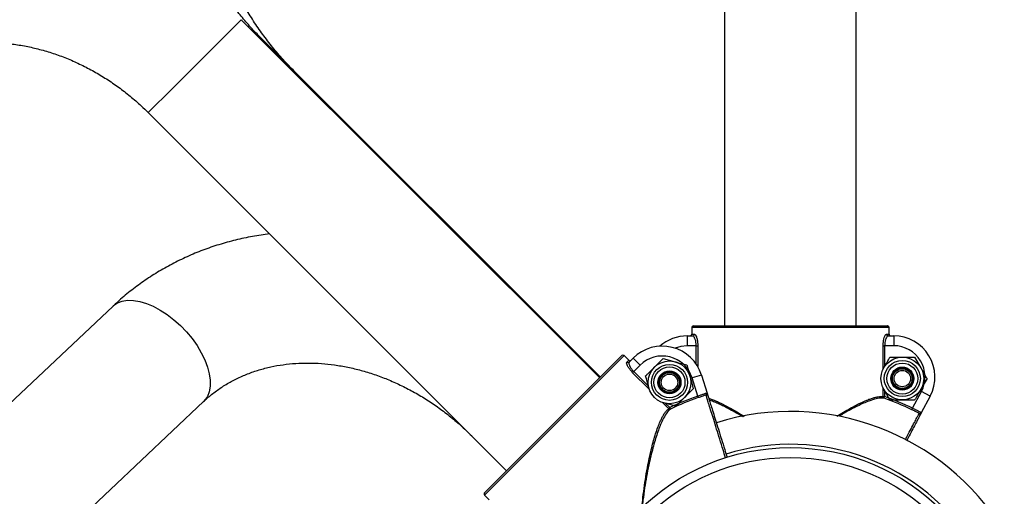
# Model space of a CAD drawing. Units: millimetres. Extents: x 95.7 to 107.2, y 63.2 to 74.5.
# Drawn here: x 99.6 to 99.9, y 67.4 to 67.6 of the extents above; entities that cross this region are included whole.
import ezdxf

# ---------------------------------------------------------------- set-up
doc = ezdxf.new("R2010")
doc.units = ezdxf.units.MM

# ---------------------------------------------------------------- blocks, each defined once
blk = doc.blocks.new('aa')
at = {"color": 7, "linetype": 'Continuous', "lineweight": 25}
for p, q in [((-2.053015022447936, 54.89564134295048), (-2.053015022447931, 54.63487338266899)), ((-2.013015359097881, 54.63487338266899), (-2.013015359097881, 54.89564134295048)), ((-2.090997458832478, 54.61914054238584), (-2.199926176059638, 54.72806925961299)), ((-2.194587730452104, 54.72273081400546), (-2.194382436106801, 54.72293610835076)), ((-2.194382436121746, 54.72293610833582), (-2.194587730452104, 54.72273081400546)), ((-2.090792164487182, 54.61934583673114), (-2.194382436106801, 54.72293610835076)), ((-2.228210209259641, 54.699785226413), (-2.119281492032481, 54.59085650918583)), ((-2.238896379787793, 54.64093490146475), (-2.747341365764216, 54.16084472571621)), ((-2.003019752639863, 54.6343733868771), (-2.06301062890529, 54.6343733868771)), ((-2.06301062890529, 54.6343733868771), (-2.063010628905284, 54.63237340370958)), ((-2.062510704936414, 54.63487338266899), (-2.003519676608739, 54.63487338266899)), ((-2.003019752639863, 54.63237340370959), (-2.003019752639863, 54.6343733868771)), ((-2.064415643237399, 54.63187340791773), (-2.064415643237399, 54.62887343316648)), ((-2.064415643237399, 54.63187340791773), (-2.062700796146629, 54.63187340791773)), ((-2.063010628905284, 54.63237340370958), (-2.062214146878205, 54.63237340370958)), ((-2.003816234666941, 54.63237340370958), (-2.003019752639863, 54.63237340370959)), ((-2.003329585398523, 54.63187340791773), (-2.001614738307748, 54.63187340791773)), ((-2.001614738307748, 54.63187340791773), (-2.001614738307754, 54.62887343316648)), ((-2.061650591894447, 54.62887343316648), (-2.064415643237399, 54.62887343316648)), ((-2.061650591894447, 54.62887343316648), (-2.06118115908917, 54.62887343316648)), ((-2.004849222455977, 54.62887343316648), (-2.004379789650711, 54.62887343316648)), ((-2.001614738307754, 54.62887343316648), (-2.004379789650711, 54.62887343316648)), ((-2.125995953512259, 54.58414204770605), (-2.084282997352597, 54.62585500386572)), ((-2.083575947309121, 54.62585495307918), (-2.125995902725724, 54.58343499766258)), ((-2.08216174564911, 54.62444075141919), (-2.083575947309121, 54.62585495307918)), ((-1.995262731759608, 54.62537346262335), (-1.993386359176888, 54.62212348997616)), ((-2.082724943491555, 54.62387755357673), (-2.08216174564911, 54.62444075141919)), ((-2.082027280078807, 54.62386811615951), (-2.080814700072225, 54.62508069616609)), ((-2.080814700072225, 54.62508069616609), (-2.078693397582225, 54.62295939367609)), ((-2.078693397582225, 54.62295939367609), (-2.080648584137158, 54.62100420712116)), ((-2.071726997772892, 54.62497608767544), (-2.06810212429812, 54.62400480575521)), ((-2.064477250823344, 54.62303352383497), (-2.063505968903124, 54.6194086503602)), ((-2.080980523257081, 54.62067226800124), (-2.080648584137158, 54.62100420712116)), ((-2.060037738462797, 54.61994689479488), (-2.062902906759065, 54.61905770463397)), ((-2.060037738462797, 54.61994689479488), (-2.058329044858747, 54.61444110429291)), ((-2.004849222455977, 54.62176906425969), (-2.004644594673181, 54.62212348997615)), ((-2.061191136400005, 54.61354200014368), (-2.062902906759065, 54.61905770463397)), ((-1.991509986594169, 54.61887351732896), (-1.993386359176888, 54.61562354468177)), ((-2.075956975827046, 54.61564872057121), (-2.076062898961736, 54.61604403109158)), ((-2.061026665511732, 54.61307111983479), (-2.061191136400005, 54.61354200014368)), ((-2.004849222455977, 54.61338004874015), (-2.004379789650711, 54.61338004874015)), ((-2.002768222090467, 54.61237357203458), (-2.004644594673175, 54.61562354468177)), ((-2.004546942509417, 54.61291011378698), (-2.004379789650711, 54.61338004874015)), ((-1.995897873567577, 54.60983836277056), (-1.993208085948201, 54.61494895924739)), ((-1.99055335362412, 54.61355173170841), (-1.993238306589459, 54.60845032107427)), ((-1.99055335362412, 54.61355173170841), (-1.993208085948201, 54.61494895924739)), ((-2.922570352695508, 53.94037450932046), (-2.21143493095293, 54.61185154031086)), ((-2.067841870091973, 54.61047659377635), (-2.071466743566744, 54.61144787569658)), ((-2.070025046065699, 54.60971679080986), (-2.069693106945776, 54.61004872992978)), ((-2.069479007673556, 54.60959824081779), (-2.069693106945776, 54.61004872992978)), ((-1.996114537746716, 54.60938910163061), (-1.995897873567577, 54.60983836277056)), ((-2.125995902725724, 54.58343499766258), (-2.124581701065707, 54.58202079600258))]:
    blk.add_line(p, q, dxfattribs=at)
at = {"color": 8, "linetype": 'Continuous', "lineweight": 25}
for p, q in [((-2.22086063276105, 54.70713480291159), (-2.199926176209926, 54.72806925946271)), ((-2.22086063276105, 54.70713480291159), (-2.228210209248551, 54.69978522642408)), ((-2.061650591894447, 54.62328711589418), (-2.061650591894447, 54.62887343316648)), ((-2.06118115908917, 54.62887343316648), (-2.061181159089118, 54.62254432278425)), ((-2.004849222456039, 54.62176906427966), (-2.004849222455977, 54.62887343316648)), ((-2.004379789650711, 54.62887343316648), (-2.004379789650706, 54.62254413550731)), ((-2.076163544392202, 54.61585528913625), (-2.080980523257081, 54.62067226800124)), ((-2.080648584137158, 54.62100420712116), (-2.076173094842216, 54.61652871782622)), ((-2.004849222455977, 54.61338004874015), (-2.004849222456039, 54.61597797041822)), ((-2.004379789650706, 54.61520289915062), (-2.004379789650711, 54.61338004874015)), ((-2.070025046065699, 54.60971679080986), (-2.071655485550333, 54.61134723029438)), ((-2.070982056832102, 54.61133767981611), (-2.069693106945776, 54.61004872992978))]:
    blk.add_line(p, q, dxfattribs=at)
at = {"color": 8, "linetype": 'Continuous', "lineweight": 25, "flags": 128}
for points in [[(-2.238896379787787, 54.64093490146475), (-2.238753324381861, 54.64106557317137), (-2.237550512333434, 54.64189030058562), (-2.236126692219102, 54.64243848224553), (-2.234507272142531, 54.64270033583639), (-2.232721150693354, 54.64267118857467), (-2.230800201251146, 54.64235156059395), (-2.228778703204209, 54.64174715566311), (-2.226692730233081, 54.64086875940247), (-2.224579506574853, 54.6397320468141), (-2.222476742755767, 54.63835730256107), (-2.22042196264599, 54.63676905898714), (-2.218451833845257, 54.63499565833653), (-2.216601513348698, 54.63306874698585), (-2.214904020169404, 54.6310227107138), (-2.213389646113365, 54.62889406108614), (-2.2120854152215, 54.62672078390588), (-2.21101460152497, 54.62454166135581), (-2.210196313719556, 54.62239557992945), (-2.209645154170525, 54.62032083650071), (-2.209370958333102, 54.61835445491521), (-2.209378619238482, 54.61653152529892), (-2.209668000177649, 54.61488457787405), (-2.210233937140867, 54.61344300245641), (-2.211066330969632, 54.61223252399347), (-2.21143493095293, 54.61185154031086)], [(-2.064415643237399, 54.62887343316648), (-2.066354420297118, 54.62867349292653), (-2.068105592574111, 54.62812752675836)]]:
    blk.add_lwpolyline(points, dxfattribs=at)
at = {"color": 7, "linetype": 'Continuous', "lineweight": 25}
for centre, radius in [((-1.999015476925035, 54.61887351732896), 0.006499945294386062), ((-2.06978443393243, 54.61772634072589), 0.006499945294380446), ((-2.069784433932424, 54.61772634072589), 0.005479953878956928), ((-2.069784433932424, 54.61772634072589), 0.004714246037685988), ((-1.999015476925029, 54.61887351732896), 0.005479953878959982), ((-1.999015476925029, 54.61887351732896), 0.004714246037684877), ((-1.999015476925035, 54.61887351732896), 0.00349997054313205), ((-2.06978443393243, 54.61772634072589), 0.003499970543124994), ((-2.069784433932418, 54.61772634072589), 0.003249972647191228), ((-2.069784433932424, 54.61772634072589), 0.00299997475125746), ((-2.069784433932424, 54.61772634072589), 0.002505029421922471), ((-1.999015476925029, 54.61887351732896), 0.003249972647188768), ((-1.999015476925029, 54.61887351732896), 0.002999974751256855), ((-1.999015476925029, 54.61887351732896), 0.002505029421927748), ((-2.033015190772389, 54.53287424112586), 0.06499945294383681), ((-2.033015190772394, 54.53287424112587), 0.06199947819258075)]:
    blk.add_circle(centre, radius, dxfattribs=at)
for centre, radius, start, end in [((-2.062510704936408, 54.63437338687711), 0.000499995791875195, 90, 180.0000000008142), ((-2.062510669022328, 54.63437342278602), 0.0004999598842514579, 90.00411578131629, 180.0041151891258), ((-2.003519676608739, 54.63437338687711), 0.0004999957918780372, 359.9999999991858, 90), ((-2.003519712522813, 54.63437342278603), 0.000499959884243302, 359.9958848092456, 89.99588421939616), ((-2.064415643237399, 54.61937351312083), 0.01249989479689693, 90, 131.6068573823707), ((-2.062707560916595, 54.63236681951346), 0.0004934579667201833, 270.7854871862294, 0.7645187007523127), ((-2.003322820628551, 54.63236681951348), 0.0004934579667257327, 179.2354813009065, 269.2145128130601), ((-2.001614738307748, 54.61937351312083), 0.01249989479689409, 332.2414593989782, 90), ((-2.071975939697223, 54.61624193579109), 0.01249989479689442, 17.24145939892127, 135.0000000000173), ((-2.001614738307748, 54.61937351312083), 0.009499920045640075, 332.2414593989141, 90.00000000003752), ((-2.083929446937594, 54.62550145345072), 0.0004999957918795929, 45.00000000050378, 134.9999999994962), ((-2.083929497724124, 54.62550145344709), 0.0004999598842383134, 44.99588480924508, 134.9958842204298), ((-2.071975939697223, 54.61624193579109), 0.009499920045635896, 17.24145939890514, 135.0000000000284), ((-2.082371391349357, 54.62422179425951), 0.0004934579667381974, 224.2354813006536, 314.2145128125054), ((-2.033015190772423, 54.53287424112589), 0.08544689144118528, 109.2534837260261, 115.4198524178844), ((-2.058536369722967, 54.61342243791496), 0.0004999404603468949, 17.24794254083464, 107.586811295643), ((-2.004361870917801, 54.61336134526602), 0.0004877103051009438, 177.8021932996085, 247.699122305795), ((-2.033015190772576, 54.53287424112635), 0.085446891441184, 64.25348372602183, 70.41985241788271), ((-2.033015190772423, 54.53287424112589), 0.08494811399743965, 109.2534837260237, 115.4198524178816), ((-2.033015190772576, 54.53287424112635), 0.0849481139974372, 64.25348372602159, 70.41985241788203), ((-2.069667211134841, 54.61004817503394), 0.0004877103051073577, 222.802193299693, 292.6991223067334), ((-2.033015190772986, 54.53287424112602), 0.0759993603651016, 31.54505001530911, 107.2415223119505), ((-1.994105213310478, 54.60787661598805), 0.0004999404603476953, 332.2479425417279, 62.58681129556923), ((-2.125642403097262, 54.58378849729107), 0.0004999957918735637, 134.999999999856, 225.0000000024109), ((-2.125642403093607, 54.58378854807759), 0.0004999598842483629, 135.0041157812975, 225.0041151899631)]:
    blk.add_arc(centre, radius, start, end, dxfattribs=at)
at = {"color": 8, "linetype": 'Continuous', "lineweight": 25}
blk.add_arc((-2.033015190772986, 54.53287424112602), 0.06599944452759048, 31.59923958002346, 107.2400286204937, dxfattribs=at)
at = {"color": 7, "linetype": 'Continuous', "lineweight": 25}
for points, knots in [([(-2.183775923656814, 54.71232959590076), (-2.184347533027633, 54.71291015498884), (-2.186081844137153, 54.71467162029641), (-2.188841086424712, 54.71774435382154), (-2.191968334776523, 54.72159608360895), (-2.194877369367312, 54.72559571088392), (-2.197559913492865, 54.72972380832884), (-2.200005152811947, 54.73396454905873), (-2.202204353787557, 54.73830064513098), (-2.204149632564889, 54.74271479639877), (-2.205834310161213, 54.74718944463616), (-2.207252823416203, 54.75170698496368), (-2.208400734119158, 54.75624985489799), (-2.209274689400218, 54.7608006526283), (-2.209872371882214, 54.76534223900853), (-2.210192429442093, 54.76985782934035), (-2.21023438934844, 54.77433106598414), (-2.209998559803466, 54.77874606532171), (-2.209485927499468, 54.78308743268902), (-2.208698057753629, 54.78734023392865), (-2.207637029958133, 54.79148993608662), (-2.206305364310373, 54.79552225311407), (-2.204706203001784, 54.79942314755216), (-2.202842860111942, 54.80317809728659), (-2.200721160257524, 54.80677409400954), (-2.198341725779525, 54.81019150997835), (-2.195841056557537, 54.81329703857561), (-2.194040741436616, 54.81516794457007), (-2.193199983743516, 54.81604166861407)], [0, 0, 0, 0, 0.01903405695081307, 0.05775093641545721, 0.09646790609715925, 0.1351826818260538, 0.173898362072143, 0.2126186773024105, 0.2513482415023381, 0.2900928053024313, 0.3288595062090224, 0.3676571096730197, 0.4064962306389048, 0.4453895197329892, 0.4843517910760505, 0.5234000595895032, 0.5625534445399378, 0.6018328833383397, 0.6412605866403789, 0.6808591557087149, 0.7206502817988385, 0.7606529651007683, 0.8008812420875607, 0.8413415117160609, 0.8820297133410958, 0.9229288196910657, 0.9640073079382909, 1, 1, 1, 1]), ([(-2.194382436106808, 54.72293610835076), (-2.194889658226129, 54.7234519488095), (-2.196441434237403, 54.72503009143979), (-2.198902497345995, 54.72779771373888), (-2.201678127070233, 54.7312853077909), (-2.204234958446229, 54.73491376564445), (-2.206563892000942, 54.73866166890743), (-2.208653699582769, 54.74251108848283), (-2.210495516539928, 54.74644263900633), (-2.212081645554007, 54.75043695993037), (-2.213405894212076, 54.75447453344086), (-2.214463466806982, 54.75853595241413), (-2.21525093710238, 54.76260206596785), (-2.215766157599879, 54.76665414787041), (-2.216008142513221, 54.77067403787184), (-2.215976915758471, 54.77464425479207), (-2.215673333837564, 54.7785480645845), (-2.215098893121411, 54.78236948400409), (-2.214255556705014, 54.78609321452309), (-2.213145592831074, 54.78970444757829), (-2.211771639499649, 54.79318871179109), (-2.210136426983637, 54.79653113389412), (-2.208244568166121, 54.79971762826578), (-2.206097509349645, 54.80272884145673), (-2.204128180237823, 54.80507089039678), (-2.20285159605197, 54.80637957532301), (-2.202434787702358, 54.80680686465521)], [0, 0, 0, 0, 0.02067133427058476, 0.0632410918618479, 0.1058102434201541, 0.1483762487109539, 0.1909442143465726, 0.233520513097975, 0.2761132949112929, 0.3187330060827659, 0.361392907621129, 0.4041095774378404, 0.4469033689231894, 0.4897987813028539, 0.532824673264545, 0.5760142189617956, 0.6194044635574818, 0.6630352852942342, 0.7069475201107316, 0.7511799733040013, 0.7957650736013885, 0.8407230929033515, 0.886055259347752, 0.931736801082629, 0.9777118723577723, 1, 1, 1, 1]), ([(-2.316192084951128, 54.70330962781034), (-2.315842112333688, 54.70374003227613), (-2.314695288569566, 54.70515042281801), (-2.312591418088221, 54.7073969587961), (-2.309791334370868, 54.70994669926128), (-2.306776146784578, 54.71226012882411), (-2.303565972853988, 54.71432713275394), (-2.30017850200358, 54.71613540769137), (-2.296633061272115, 54.71767640127747), (-2.292948768882992, 54.71894356337314), (-2.289144605889148, 54.7199323625582), (-2.285239195990063, 54.72063980635713), (-2.28125089961801, 54.72106414405113), (-2.277197953321879, 54.72120464908202), (-2.273098628461637, 54.72106152338245), (-2.268971351647565, 54.72063588882114), (-2.264834771414911, 54.71992983645334), (-2.260707767286855, 54.71894650478313), (-2.256609412072414, 54.71769016179452), (-2.252558884367326, 54.71616628890723), (-2.248575391747027, 54.71438161010644), (-2.244677928871313, 54.71234424043838), (-2.24088556829619, 54.71006328692432), (-2.237215719935384, 54.70755038050983), (-2.233689943090828, 54.70481390299258), (-2.230690923907433, 54.70220972615754), (-2.22891720396091, 54.70047620007018), (-2.228210209259641, 54.699785226413)], [0, 0, 0, 0, 0.01899070862891355, 0.06223057138796252, 0.1055360708695414, 0.1488427584653407, 0.1920416652098924, 0.2350511303321018, 0.2778106795585572, 0.3202839783177652, 0.3624573738802028, 0.4043356368963194, 0.4459366680409798, 0.4872864506818453, 0.5284149086760341, 0.5693528517290692, 0.6101299220055838, 0.6507733481294437, 0.6913072985774815, 0.7317526542756315, 0.7721270601564156, 0.8124451535442766, 0.852718898520287, 0.8929579791967195, 0.9331702220907062, 0.9733620299183653, 1, 1, 1, 1]), ([(-2.191329776730695, 54.66290479388405), (-2.19306783403217, 54.66266046849357), (-2.196553893862509, 54.6621704196738), (-2.201683635318878, 54.66105464905234), (-2.206720281812109, 54.6596635284259), (-2.211627667839507, 54.65797753002624), (-2.216392375650747, 54.65601039083653), (-2.220999697559438, 54.65376732846033), (-2.225435937640129, 54.65125658380048), (-2.229689035822485, 54.64848742615047), (-2.233743872481577, 54.64546610639456), (-2.236780169203725, 54.64290523407701), (-2.238452884874642, 54.64134782468578), (-2.238896379787793, 54.64093490146475)], [0, 0, 0, 0, 0.09696910391169083, 0.1944930685780187, 0.2917445916484119, 0.3887199495207881, 0.4854226218056661, 0.5818636763009952, 0.6780617926844996, 0.7740429212181107, 0.8698395988116225, 0.9654899653158936, 0.9999999999999999, 0.9999999999999999, 0.9999999999999999, 0.9999999999999999]), ([(-2.063510835475443, 54.63187340791773), (-2.063454595909559, 54.63187893592607), (-2.063342120819905, 54.63188999154544), (-2.063192211345611, 54.63197620811096), (-2.063079083870496, 54.63210310187834), (-2.063019160747295, 54.63224368924503), (-2.063013051809444, 54.63233656691443), (-2.063010628905284, 54.63237340370958)], [0, 0, 0, 0, 0.2147709219643547, 0.4295264077019841, 0.6442412663203265, 0.8589002966907778, 1, 1, 1, 1]), ([(-2.061650591894447, 54.62887343316648), (-2.061654784889393, 54.62905371630198), (-2.061667033140302, 54.62958034538313), (-2.061804824408005, 54.63042395505666), (-2.062072438979463, 54.63122218008282), (-2.062397780093756, 54.63176696879262), (-2.062599795469379, 54.63183792985107), (-2.062700796146629, 54.63187340791773)], [0, 0, 0, 0, 0.1120108592155521, 0.3271974147969265, 0.5513477760693078, 0.7756894576591322, 1, 1, 1, 1]), ([(-2.062214146878205, 54.63237340370961), (-2.062114759966657, 54.63233196372757), (-2.061915674307004, 54.63224895374132), (-2.061594690312731, 54.63161020245596), (-2.061331705886625, 54.63067655165064), (-2.061197265285697, 54.62969595756163), (-2.061185275677206, 54.62908366244546), (-2.06118115908917, 54.62887343316648)], [0, 0, 0, 0, 0.2218464998146037, 0.4443890655937401, 0.6686911725019051, 0.8862463310808356, 1, 1, 1, 1]), ([(-2.004849222455977, 54.62887343316648), (-2.004836244019618, 54.62925056790167), (-2.004810345595779, 54.63000313893122), (-2.004616756928521, 54.63101500632302), (-2.004349864262305, 54.63181232672982), (-2.004061876417484, 54.6322935775838), (-2.003890987951076, 54.63234911115734), (-2.003816234666941, 54.63237340370961)], [0, 0, 0, 0, 0.2032454313374979, 0.4055755390226525, 0.6131645383150969, 0.8307830727970354, 1, 1, 1, 1]), ([(-2.003329585398523, 54.63187340791773), (-2.003405577443528, 54.63185257878549), (-2.003579143437256, 54.6318050050028), (-2.003871007144386, 54.63139442209243), (-2.004142216005119, 54.63071295948058), (-2.004339904835275, 54.62984541506052), (-2.004366507301531, 54.62919712033328), (-2.004379789650711, 54.62887343316648)], [0, 0, 0, 0, 0.1710907113936037, 0.3907715516472032, 0.5988573532710846, 0.7997134307112299, 0.9999999999999999, 0.9999999999999999, 0.9999999999999999, 0.9999999999999999]), ([(-2.003019752639863, 54.63237340370959), (-2.003014223673978, 54.63231719726454), (-2.003003165248659, 54.63220477935707), (-2.002916936304969, 54.63205495538278), (-2.002790032555235, 54.63194188297722), (-2.00264939068851, 54.63188195059253), (-2.002556442335326, 54.6318758353791), (-2.002519546069714, 54.6318734079177)], [0, 0, 0, 0, 0.2146135693385454, 0.4292462966338518, 0.6439227511450618, 0.8586535392880696, 0.9999999999999999, 0.9999999999999999, 0.9999999999999999, 0.9999999999999999]), ([(-2.004644594673181, 54.62212348997615), (-2.004600104539922, 54.62220054914739), (-2.003966475240619, 54.62329802728695), (-2.003345549590808, 54.62437350206015), (-2.002768222090467, 54.62537346262335)], [0, 0, 0, 0, 0.07021476642920844, 1, 1, 1, 1]), ([(-2.002768222090467, 54.62537346262335), (-2.00245317261371, 54.62537346262335), (-2.001229923414082, 54.62537346262334), (-1.999959041495802, 54.62537346262334), (-1.99901547692504, 54.62537346262334)], [0, 0, 0, 0, 0.2575513451032515, 0.9999999999999999, 0.9999999999999999, 0.9999999999999999, 0.9999999999999999]), ([(-1.99901547692504, 54.62537346262334), (-1.998674247380787, 54.62537346262334), (-1.997404005914981, 54.62537346262335), (-1.996167252006837, 54.62537346262335), (-1.995262731759608, 54.62537346262335)], [0, 0, 0, 0, 0.2686336050564381, 1, 1, 1, 1]), ([(-2.21143493095293, 54.61185154031086), (-2.211060087349773, 54.61219730777385), (-2.209813501347908, 54.61334719768965), (-2.207549530770246, 54.61514588169132), (-2.204561219069177, 54.61713547340622), (-2.201386122692469, 54.61886953996505), (-2.198047936952216, 54.62034262850819), (-2.194564970469512, 54.62154852191927), (-2.190955536240213, 54.62248436829977), (-2.187236599628036, 54.62314844523755), (-2.18342455815014, 54.62353993348663), (-2.179535608387512, 54.62365852362169), (-2.175586155044218, 54.62350438579212), (-2.171593050399733, 54.62307825579037), (-2.167573710635109, 54.62238159929333), (-2.163546123053019, 54.62141679105302), (-2.159528781069786, 54.62018727668334), (-2.155540556065329, 54.61869771678398), (-2.151600584256918, 54.6169540493425), (-2.147727965463523, 54.61496368819359), (-2.143942092744219, 54.61273504723519), (-2.140260604349387, 54.61027942205283), (-2.136706203365119, 54.60760394302212), (-2.133224964573118, 54.60469129502545), (-2.131029452548537, 54.60256767612749), (-2.129905830043124, 54.60148084719647)], [0, 0, 0, 0, 0.02043741527942539, 0.0679670016695137, 0.1153559013334253, 0.1624164099746819, 0.2090354486057545, 0.2551576492391003, 0.300777214905904, 0.3459233833886178, 0.390645817560449, 0.4350030753099004, 0.4790547895271262, 0.5228569804210143, 0.5664596171116653, 0.6099056440869861, 0.6532308943735182, 0.6964645021961586, 0.739629570832568, 0.7827439485836173, 0.8258210286252105, 0.868870527966993, 0.9118992250751184, 0.954911650520721, 1, 1, 1, 1]), ([(-2.080980523257081, 54.62067226800124), (-2.081238020645395, 54.62094811967028), (-2.081751855772593, 54.62149858069971), (-2.082330466207617, 54.6223509668535), (-2.082705535259915, 54.62310347913405), (-2.082842192844244, 54.62364741303433), (-2.082760624617255, 54.62380751759419), (-2.082724943491566, 54.62387755357675)], [0, 0, 0, 0, 0.2032454313374909, 0.4055755390226518, 0.613164538315073, 0.8307830727970146, 1, 1, 1, 1]), ([(-2.08216174564911, 54.62444075141919), (-2.082118092121404, 54.62440491703001), (-2.08203078116917, 54.62433324505284), (-2.081863866550147, 54.62428827657546), (-2.081694177783408, 54.62429805681271), (-2.081552350370105, 54.62435512703477), (-2.081482301850387, 54.62441652733672), (-2.081454495776363, 54.62444090046192)], [0, 0, 0, 0, 0.2146135693383371, 0.4292462966335385, 0.6439227511446883, 0.8586535392877572, 1, 1, 1, 1]), ([(-2.082027280078807, 54.62386811615951), (-2.082066286148494, 54.62379965324852), (-2.08215537609529, 54.62364328381302), (-2.08207142894162, 54.62314657904637), (-2.081781335732203, 54.62247293858786), (-2.081307676302167, 54.62171970493308), (-2.08086807348862, 54.62124248055096), (-2.080648584137158, 54.62100420712116)], [0, 0, 0, 0, 0.1710907113936186, 0.3907715516472056, 0.5988573532710861, 0.7997134307112583, 1, 1, 1, 1]), ([(-2.077034180881978, 54.61966890456635), (-2.076811407260552, 54.61989167818778), (-2.075946439456415, 54.6207566459919), (-2.07504779023391, 54.62165529521441), (-2.074380589327437, 54.62232249612089)], [0, 0, 0, 0, 0.2575513451032543, 1, 1, 1, 1]), ([(-2.074380589327437, 54.62232249612089), (-2.074139303602754, 54.62256378184557), (-2.073241107248536, 54.62346197819979), (-2.072366590173427, 54.6243364952749), (-2.071726997772892, 54.62497608767544)], [0, 0, 0, 0, 0.2686336050565009, 1, 1, 1, 1]), ([(-2.06810212429812, 54.62400480575521), (-2.068016175960668, 54.62398177596759), (-2.066792098151686, 54.6236537853072), (-2.065592561908963, 54.62333237053967), (-2.064477250823344, 54.62303352383497)], [0, 0, 0, 0, 0.07021476642910625, 1, 1, 1, 1]), ([(-2.076062898961736, 54.61604403109158), (-2.076085928749349, 54.61612997942903), (-2.076413919409741, 54.61735405723801), (-2.076735334177274, 54.61855359348074), (-2.077034180881978, 54.61966890456635)], [0, 0, 0, 0, 0.07021476642915024, 0.9999999999999999, 0.9999999999999999, 0.9999999999999999, 0.9999999999999999]), ([(-2.063505968903124, 54.6194086503602), (-2.063482939115509, 54.61932270202276), (-2.063154948455107, 54.61809862421377), (-2.06283353368758, 54.61689908797105), (-2.062534686982887, 54.61578377688544)], [0, 0, 0, 0, 0.07021476643044189, 1, 1, 1, 1]), ([(-1.993386359176888, 54.62212348997616), (-1.993341869043642, 54.62204643080493), (-1.992708239744333, 54.62094895266536), (-1.992087314094515, 54.61987347789216), (-1.991509986594169, 54.61887351732896)], [0, 0, 0, 0, 0.07021476642910617, 1, 1, 1, 1]), ([(-2.065188278537427, 54.6131301853309), (-2.06494699281275, 54.61337147105557), (-2.064048796458537, 54.61426966740979), (-2.063174279383428, 54.6151441844849), (-2.062534686982887, 54.61578377688544)], [0, 0, 0, 0, 0.2686336050534206, 1, 1, 1, 1]), ([(-2.061191136400005, 54.61354200014368), (-2.060873285735213, 54.6136564337985), (-2.06023759412929, 54.61388529760738), (-2.059393188729517, 54.61419793141123), (-2.058751616589199, 54.61441733792643), (-2.058400214384728, 54.61449775264184), (-2.058349377780925, 54.61445728855794), (-2.058329044858747, 54.61444110429291)], [0, 0, 0, 0, 0.2148064550480136, 0.4296063387531831, 0.6442324745556932, 0.8577050222072525, 1, 1, 1, 1]), ([(-2.05868742696868, 54.61389901128015), (-2.058781603078691, 54.61386659464102), (-2.0591452271348, 54.61374143052239), (-2.059922045559425, 54.61346056621277), (-2.060658015330104, 54.61320109166599), (-2.061026665511732, 54.61307111983479)], [0, 0, 0, 0, 0.1485315007453168, 0.5734960464264934, 0.9999999999999999, 0.9999999999999999, 0.9999999999999999, 0.9999999999999999]), ([(-2.05868742696868, 54.61389901128015), (-2.058619444394475, 54.61394361590965), (-2.058465846827322, 54.61404439412606), (-2.058339821562241, 54.61426126617302), (-2.058318225125246, 54.61437169487709), (-2.058323988681031, 54.61442050919243), (-2.058325851294105, 54.61443000109277), (-2.058328329826216, 54.61443876949119), (-2.05832886829008, 54.61444052774176), (-2.058329044858747, 54.61444110429291)], [0, 0, 0, 0, 0.2886810064643259, 0.65223626489304, 0.927813108080624, 0.9344107303580708, 0.9866854779782507, 0.9956340107851864, 1, 1, 1, 1]), ([(-2.058329044858747, 54.61444110429291), (-2.058328596270303, 54.61443965884128), (-2.058321510492159, 54.61441682688952), (-2.058283405134578, 54.61429404295942), (-2.05820266204808, 54.61403387079195), (-2.058094140823153, 54.61368419128933), (-2.058070227371403, 54.61360713683371), (-2.058058911288922, 54.6135706739013)], [0, 0, 0, 0, 0.003842220809869898, 0.06069065046441586, 0.3230597015473674, 0.6796651386673437, 1, 1, 1, 1]), ([(-2.058058911288922, 54.6135706739013), (-2.058027211671045, 54.61346853068815), (-2.057968779080475, 54.61328024789628), (-2.057627486038927, 54.61218052587353), (-2.057162022066403, 54.61068069751761), (-2.05654310626588, 54.60868641327148), (-2.055798322185233, 54.60628655345607), (-2.054942871809464, 54.60353010224525), (-2.054004864015361, 54.60050763268647), (-2.053101329102174, 54.59759624241064), (-2.052512988616328, 54.59570047862291), (-2.052266004605176, 54.59490464125364)], [0, 0, 0, 0, 0.1330922316569442, 0.2453317864055067, 0.3575713466050794, 0.4698133585867978, 0.5820553803360444, 0.6942994085976011, 0.8065434496531758, 0.9187873757838402, 1, 1, 1, 1]), ([(-2.004644594673175, 54.61562354468177), (-2.004689256863438, 54.61570090186449), (-2.004758085213242, 54.61582011606334), (-2.004825538937856, 54.61593694934152), (-2.004849222455977, 54.61597797039822)], [0, 0, 0, 0, 0.6488923589216445, 1, 1, 1, 1]), ([(-1.993386359176888, 54.61562354468177), (-1.993430849310141, 54.61554648551055), (-1.994064478609427, 54.61444900737098), (-1.99468540425925, 54.61337353259778), (-1.995262731759602, 54.61237357203458)], [0, 0, 0, 0, 0.07021476643054317, 0.9999999999999999, 0.9999999999999999, 0.9999999999999999, 0.9999999999999999]), ([(-2.071466743566744, 54.61144787569658), (-2.071553024292808, 54.61147099454745), (-2.071685990454109, 54.61150662272299), (-2.071816301043467, 54.61154153934017), (-2.071862054087108, 54.61155379883127)], [0, 0, 0, 0, 0.6488923589232972, 0.9999999999999999, 0.9999999999999999, 0.9999999999999999, 0.9999999999999999]), ([(-2.067841870091973, 54.61047659377635), (-2.067619096470548, 54.61069936739777), (-2.066754128666399, 54.6115643352019), (-2.0658554794439, 54.61246298442442), (-2.065188278537427, 54.6131301853309)], [0, 0, 0, 0, 0.2575513451041442, 1, 1, 1, 1]), ([(-2.002768222090467, 54.61237357203458), (-2.002453172613704, 54.61237357203458), (-2.001229923414076, 54.61237357203457), (-1.99995904149579, 54.61237357203458), (-1.999015476925029, 54.61237357203458)], [0, 0, 0, 0, 0.257551345104108, 1, 1, 1, 1]), ([(-1.999015476925029, 54.61237357203458), (-1.998674247380781, 54.61237357203458), (-1.997404005914981, 54.61237357203458), (-1.996167252006837, 54.61237357203458), (-1.995262731759602, 54.61237357203458)], [0, 0, 0, 0, 0.2686336050533532, 1, 1, 1, 1]), ([(-1.993662780542873, 54.60764382056276), (-1.993712541172567, 54.60754927536636), (-1.993804266016473, 54.60737499816294), (-1.994341171070428, 54.60635487856042), (-1.995070329148992, 54.60496947821116), (-1.996051274715966, 54.6031056816339), (-1.996940084222794, 54.60141694357093), (-1.997545948130719, 54.60026580214587), (-1.997700087620492, 54.5999729371153)], [0, 0, 0, 0, 0.2145420053778617, 0.3954699142324, 0.5763978318738703, 0.7573297017389207, 0.9382615873490395, 1, 1, 1, 1]), ([(-1.99387503865501, 54.6083204178491), (-1.993964553246384, 54.60836408838976), (-1.994310178679303, 54.6085327050286), (-1.995058073313029, 54.60888339754647), (-1.995761958740197, 54.6092203305505), (-1.996114537746716, 54.60938910163061)], [0, 0, 0, 0, 0.1485315007453182, 0.5734960464265335, 1, 1, 1, 1]), ([(-1.995897873567577, 54.60983836277056), (-1.995592202393784, 54.6096945252234), (-1.994980869397259, 54.60940685452934), (-1.994162719130281, 54.60903083522781), (-1.993553915284506, 54.60873231905151), (-1.99324857461223, 54.60854070196037), (-1.993241240133068, 54.60847614262497), (-1.993238306589459, 54.60845032107427)], [0, 0, 0, 0, 0.2148064550480082, 0.4296063387531713, 0.6442324745556784, 0.8577050222072496, 1, 1, 1, 1]), ([(-1.99387503865501, 54.6083204178491), (-1.993795427479803, 54.60830388714587), (-1.993615556638267, 54.60826653822478), (-1.993373091623669, 54.60833077660031), (-1.993279735751138, 54.60839359049872), (-1.993249294267128, 54.60843218288151), (-1.993243899546357, 54.60844021173494), (-1.993239451939239, 54.60844816451579), (-1.993238589419786, 54.60844978853814), (-1.993238306589459, 54.60845032107427)], [0, 0, 0, 0, 0.2886810064643039, 0.6522362648930508, 0.9278131080806201, 0.9344107303580648, 0.9866854779782466, 0.9956340107851772, 1, 1, 1, 1]), ([(-1.993238306589459, 54.60845032107427), (-1.993239011478186, 54.60844898178568), (-1.993250145704317, 54.608427826756), (-1.993310022497194, 54.60831406084966), (-1.993436898017059, 54.60807299736177), (-1.993607422670572, 54.60774900052018), (-1.993644999034756, 54.60767760542819), (-1.993662780542873, 54.60764382056276)], [0, 0, 0, 0, 0.00384222080986053, 0.06069065046445823, 0.323059701547396, 0.6796651386673396, 1, 1, 1, 1])]:
    blk.add_open_spline(points, degree=3, knots=knots, dxfattribs=at)
at = {"color": 8, "linetype": 'Continuous', "lineweight": 25}
for points, knots in [([(-2.052752890222318, 54.59478600956037), (-2.053000319268265, 54.59558277516157), (-2.053602677585998, 54.5975224762396), (-2.054523180936027, 54.60048689924465), (-2.055490255790478, 54.60360142843918), (-2.056362615609872, 54.60641104281779), (-2.05713174368711, 54.60888825552191), (-2.057761964237361, 54.6109181251463), (-2.058246614144156, 54.61247915640043), (-2.058489317266851, 54.61326089989706), (-2.058608785615283, 54.6136457070717), (-2.058666897817583, 54.61383288671668), (-2.058680570660059, 54.61387692705404), (-2.05868742696868, 54.61389901128015)], [0, 0, 0, 0, 0.07937032917530033, 0.1932245980941565, 0.3038702621307787, 0.4177247698687336, 0.5283684750062827, 0.6422209912234711, 0.7528623208293059, 0.866712346996359, 0.8984438747402179, 0.9490742222411849, 1, 1, 1, 1]), ([(-2.018881643598357, 54.6074015790436), (-2.018215470518761, 54.607820338926), (-2.016871528871637, 54.60866514767514), (-2.014912290259338, 54.60979812318981), (-2.012989192280076, 54.61083638608322), (-2.011138028330654, 54.61174161266792), (-2.00958550623122, 54.61240529601157), (-2.008322691224445, 54.6128618643407), (-2.007309169049314, 54.61316202258692), (-2.006380506704291, 54.61335681634311), (-2.005542743710137, 54.61344630627359), (-2.005079602112691, 54.61340205871853), (-2.004849222455977, 54.61338004874015)], [0, 0, 0, 0, 0.1134997075486757, 0.2289750045150676, 0.3453660358095736, 0.465041097121547, 0.5860484645960945, 0.6673162535620283, 0.7490962241625225, 0.8325911163133415, 0.9167261127754788, 1, 1, 1, 1]), ([(-2.057848285156971, 54.61289198969834), (-2.057505000774776, 54.61277738921162), (-2.056770101831873, 54.61253205391262), (-2.055523833013987, 54.61201584332827), (-2.054142576032152, 54.61138051062117), (-2.052560514323785, 54.61058234691158), (-2.050770664231126, 54.60960178305837), (-2.048909657582612, 54.60851354093703), (-2.047669241167266, 54.60772907589682), (-2.047112809124747, 54.60737717674488)], [0, 0, 0, 0, 0.1171011392551291, 0.2506886648902927, 0.3852067030421794, 0.5215604323029439, 0.6907298253193587, 0.8612660773766473, 1, 1, 1, 1]), ([(-2.047592011754862, 54.60728446673659), (-2.048014563798528, 54.60754177437096), (-2.049142164494457, 54.60822841231752), (-2.050924956799745, 54.60923200606595), (-2.052752645775545, 54.6101968889575), (-2.054349033642105, 54.61097202511602), (-2.055726170941761, 54.6115812466884), (-2.056840614540206, 54.61203120192084), (-2.057453130588017, 54.61222920752455), (-2.057663721438526, 54.61229728438333)], [0, 0, 0, 0, 0.112881930542408, 0.3012309260955048, 0.4910984678570461, 0.6336809708177231, 0.7770974041489924, 0.923363236918316, 1, 1, 1, 1]), ([(-2.004546942509417, 54.61291011378698), (-2.004779960575031, 54.61293239256159), (-2.005469104040142, 54.61299828132385), (-2.006955613375681, 54.61276458128222), (-2.008877952461379, 54.61216163219692), (-2.010813459700856, 54.61137071636404), (-2.012643155682371, 54.61051777238414), (-2.01460985323689, 54.60950124750486), (-2.016460456256681, 54.60847699896323), (-2.017668187432512, 54.60774826771771), (-2.01815980141241, 54.60745163343761)], [0, 0, 0, 0, 0.08578054908642158, 0.253693226235725, 0.4264549421708198, 0.5453452051352728, 0.6655047146639075, 0.7893225089025837, 0.9142425053308567, 0.9999999999999999, 0.9999999999999999, 0.9999999999999999, 0.9999999999999999]), ([(-2.078137246453648, 54.57956817504133), (-2.078072211655529, 54.58030703941692), (-2.077900207359426, 54.58226119089471), (-2.077513103870348, 54.58542950732115), (-2.076985290102964, 54.58905194025991), (-2.076402313748805, 54.59234894925246), (-2.07579794050946, 54.59528911268028), (-2.075215068205218, 54.59778013022103), (-2.074608580538983, 54.60006990682711), (-2.073982045577767, 54.60216188253033), (-2.073313406142772, 54.60411150640748), (-2.072684841179639, 54.60567845706153), (-2.072114749693975, 54.60689427050411), (-2.071610322659291, 54.60782317682466), (-2.071091399906048, 54.60861758190025), (-2.070562290761452, 54.60927324829217), (-2.07020351247583, 54.60956945116835), (-2.070025046065699, 54.60971679080986)], [0, 0, 0, 0, 0.05613746574696166, 0.1484725956110267, 0.2428623654509182, 0.3380913675393583, 0.4120283523496582, 0.4865105973976298, 0.5533975931036726, 0.6208150115034232, 0.6901346454198007, 0.7602259937973345, 0.8072989037131815, 0.8546684856592499, 0.9030314051708953, 0.9517650936300764, 0.9999999999999999, 0.9999999999999999, 0.9999999999999999, 0.9999999999999999]), ([(-2.069479007673556, 54.60959824081779), (-2.069659529557486, 54.60944922498401), (-2.070193417246809, 54.60900851542885), (-2.071079296704578, 54.60779216923221), (-2.072012209699536, 54.60600642257806), (-2.072821655470159, 54.60407881175105), (-2.073511985516816, 54.60218099212884), (-2.074185168411975, 54.60007504862892), (-2.074844927293426, 54.59774864725423), (-2.075479366397755, 54.59523405690684), (-2.076125251551483, 54.5923517472702), (-2.076756062789406, 54.5891352619203), (-2.07734773888011, 54.58557425285244), (-2.07780377731617, 54.58238361758195), (-2.078021047840609, 54.5803731753228), (-2.07810416590786, 54.57960406927248)], [0, 0, 0, 0, 0.04817386961083996, 0.142472676288425, 0.2394946756325579, 0.3062627726783987, 0.3737436713924338, 0.4432790420409296, 0.513433403184726, 0.587470555601417, 0.6620735645564193, 0.7538499536555726, 0.846430334590582, 0.9412510564400107, 1, 1, 1, 1]), ([(-1.998143448845356, 54.60020808121391), (-1.997939945668356, 54.60059486432072), (-1.997279076671774, 54.60185092807099), (-1.996323992512111, 54.60366612571412), (-1.995326903451505, 54.6055611378307), (-1.994567761600263, 54.60700389887464), (-1.99418613879965, 54.60772917353153), (-1.993998550099292, 54.60808568519035), (-1.993907277645913, 54.60825914790714), (-1.993885805806086, 54.6082999549654), (-1.99387503865501, 54.6083204178491)], [0, 0, 0, 0, 0.07795732116013386, 0.2531635003046424, 0.433450886085922, 0.60865330353578, 0.7889367462805361, 0.8391841573511227, 0.9193581692696133, 1, 1, 1, 1])]:
    blk.add_open_spline(points, degree=3, knots=knots, dxfattribs=at)

msp = doc.modelspace()

# ---------------------------------------------------------------- block references
msp.add_blockref('aa', (101.8343062771359, 12.83304395009593))

doc.saveas('drawing.dxf')
